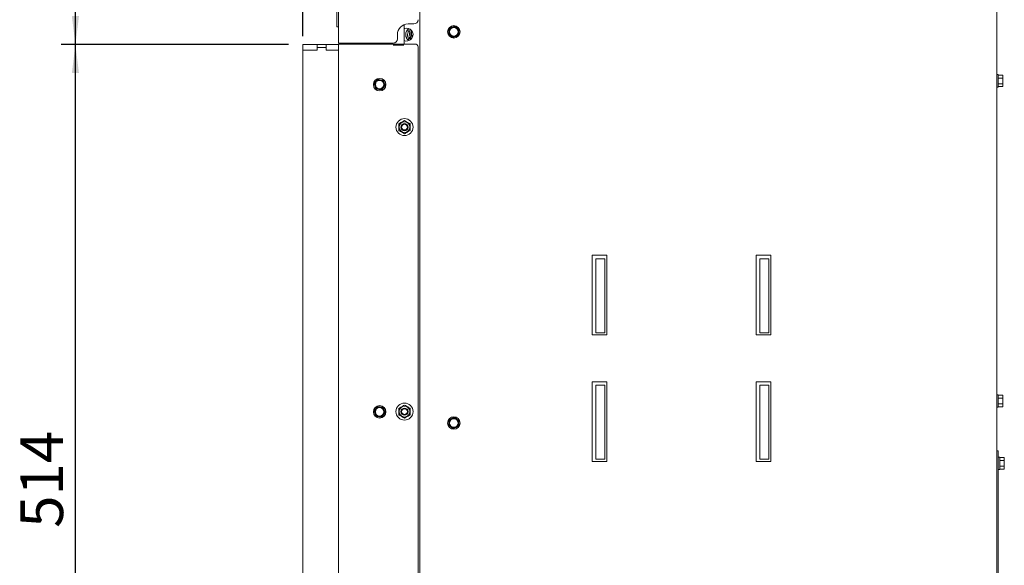
# Paper-space layout 'zijaanzicht' of a CAD drawing. Units: millimetres. Extents: x 212 to 1956, y 66 to 2849.
# Drawn here: x 996 to 1689, y 977 to 1361 of the extents above; entities that cross this region are included whole.
import ezdxf

# ---------------------------------------------------------------- set-up
doc = ezdxf.new("R2010")
doc.units = ezdxf.units.MM
doc.layers.add('DIM', color=10, linetype='Continuous')
doc.styles.add('SLDTEXTSTYLE4', font='TXT', dxfattribs={"width": 0.75})
doc.dimstyles.new('SLDDIMSTYLE2', dxfattribs={"dimtxt": 30, "dimasz": 20, "dimexe": 0, "dimexo": 0.0625, "dimgap": 7.5, "dimtad": 1, "dimdec": 0, "dimlfac": 0.666667, "dimrnd": 1e-09, "dimzin": 12, "dimdsep": 46, "dimtxsty": 'SLDTEXTSTYLE4', "dimsah": 1, "dimcen": 0.09, "dimadec": 0, "dimazin": 3, "dimtfac": 1, "dimtofl": 0, "dimtmove": 0, "dimatfit": 3, "dimfxl": 0, "dimfrac": 2, "dimtolj": 1, "dimtzin": 12, "dimarcsym": 0})
doc.dimstyles.new('SLDDIMSTYLE3', dxfattribs={"dimtxt": 30, "dimasz": 20, "dimexe": 0, "dimexo": 0.0625, "dimgap": 7.5, "dimtad": 1, "dimdec": 0, "dimlfac": 0.666667, "dimrnd": 1e-09, "dimzin": 12, "dimdsep": 46, "dimtxsty": 'SLDTEXTSTYLE4', "dimsah": 1, "dimcen": 0.09, "dimadec": 0, "dimazin": 3, "dimtfac": 1, "dimtmove": 0, "dimatfit": 0, "dimfxl": 0, "dimfrac": 2, "dimtolj": 1, "dimtzin": 12, "dimarcsym": 0})

# ---------------------------------------------------------------- blocks, each defined once
blk = doc.blocks.new('_D_26')
at = {"layer": 'DIM', "color": 1, "ltscale": 100}
for p, q in [((1195.09, 1349.13), (1195.09, 1599.67)), ((1195.09, 1589.67), (1088.84, 1589.67)), ((1195.09, 1589.67), (1220.09, 1589.67)), ((1220.09, 1589.67), (1280.09, 1589.67))]:
    blk.add_line(p, q, dxfattribs=at)
for points in [[(1195.09, 1589.67), (1175.09, 1592.17), (1175.09, 1587.17)], [(1220.09, 1589.67), (1240.09, 1587.17), (1240.09, 1592.17)]]:
    blk.add_solid(points, dxfattribs=at)
at = {"layer": 'DIM', "color": 1, "ltscale": 100, "insert": (1088.84, 1628.34), "char_height": 30, "attachment_point": 1, "style": 'SLDTEXTSTYLE4'}
blk.add_mtext('25', dxfattribs=at)
blk = doc.blocks.new('_D_28')
at = {"layer": 'DIM', "color": 1, "ltscale": 100}
for p, q in [((1185.09, 1343.13), (1025.09, 1343.13)), ((1035.09, 829.13), (1035.09, 1343.13)), ((1185.09, 829.13), (1025.09, 829.13))]:
    blk.add_line(p, q, dxfattribs=at)
for points in [[(1035.09, 1343.13), (1032.59, 1323.13), (1037.59, 1323.13)], [(1035.09, 829.13), (1037.59, 849.13), (1032.59, 849.13)]]:
    blk.add_solid(points, dxfattribs=at)
at = {"layer": 'DIM', "color": 1, "ltscale": 100, "insert": (996.42, 1003.45), "char_height": 30, "attachment_point": 1, "rotation": 90, "style": 'SLDTEXTSTYLE4'}
blk.add_mtext('514', dxfattribs=at)
blk = doc.blocks.new('_D_29')
at = {"layer": 'DIM', "color": 1, "ltscale": 100}
for p, q in [((1214.09, 2078.63), (1025.09, 2078.63)), ((1035.09, 1343.13), (1035.09, 2078.63)), ((1185.09, 1343.13), (1025.09, 1343.13))]:
    blk.add_line(p, q, dxfattribs=at)
for points in [[(1035.09, 2078.63), (1032.59, 2058.63), (1037.59, 2058.63)], [(1035.09, 1343.13), (1037.59, 1363.13), (1032.59, 1363.13)]]:
    blk.add_solid(points, dxfattribs=at)
at = {"layer": 'DIM', "color": 1, "ltscale": 100, "insert": (996.42, 1610.75), "char_height": 30, "attachment_point": 1, "rotation": 90, "style": 'SLDTEXTSTYLE4'}
blk.add_mtext('736', dxfattribs=at)

psp = doc.layouts.new('zijaanzicht')

# ---------------------------------------------------------------- linework, layer by layer
at = {"linetype": 'Continuous', "lineweight": 15, "ltscale": 10}
for p, q in [((1220.09, 1344.13), (1220.09, 2074.63)), ((1683.29, 1587.22), (1683.29, 667.63)), ((1219.09, 1380.11), (1219.09, 1355.63)), ((1277.29, 1366.63), (1277.29, 667.63)), ((1269.09, 1357.63), (1273.09, 1357.63)), ((1219.09, 1355.63), (1220.09, 1355.63)), ((1266.34, 1343.51), (1266.34, 1357.11)), ((1269.19, 1353.92), (1269.07, 1352.17)), ((1270.32, 1352.09), (1270.44, 1353.87)), ((1271.59, 1352.13), (1271.17, 1352.13)), ((1271.59, 1352.13), (1271.59, 1352.96)), ((1271.59, 1350.63), (1271.59, 1352.13)), ((1297.82, 1352.59), (1297.56, 1350.59)), ((1298.09, 1354.59), (1297.82, 1352.59)), ((1299.95, 1355.36), (1298.09, 1354.59)), ((1303.42, 1354.9), (1301.82, 1356.14)), ((1305.03, 1353.67), (1303.42, 1354.9)), ((1304.49, 1349.67), (1304.76, 1351.67)), ((1304.76, 1351.67), (1305.03, 1353.67)), ((1224.09, 1344.13), (1220.09, 1344.13)), ((1224.09, 1344.13), (1258.59, 1344.13)), ((1242.09, 1344.13), (1242.09, 1343.51)), ((1258.34, 1344.13), (1258.34, 1343.51)), ((1261.59, 1347.13), (1261.59, 1350.13)), ((1267.92, 1348.08), (1268.31, 1348.08)), ((1269.32, 1346.39), (1269.12, 1346.39)), ((1269.32, 1346.38), (1269.32, 1347.41)), ((1269.32, 1346.22), (1269.32, 1346.38)), ((1269.41, 1347.41), (1270.09, 1347.41)), ((1269.6, 1348.08), (1270.86, 1348.08)), ((1270.09, 1347.41), (1270.09, 1348.08)), ((1270.59, 1347.16), (1270.59, 1348.08)), ((1270.59, 1347.16), (1270.68, 1347.16)), ((1270.59, 1346.38), (1270.59, 1347.15)), ((1297.56, 1350.59), (1299.16, 1349.36)), ((1299.16, 1349.36), (1300.76, 1348.12)), ((1300.76, 1348.12), (1302.63, 1348.9)), ((1195.09, 1343.13), (1195.09, 1339.13)), ((1205.09, 1343.13), (1195.09, 1343.13)), ((1195.09, 1339.13), (1195.09, 833.13)), ((1205.19, 1339.13), (1195.09, 1339.13)), ((1205.09, 1339.13), (1195.09, 1339.13)), ((1205.09, 1343.13), (1205.09, 1339.13)), ((1205.09, 1343.13), (1211.59, 1343.13)), ((1205.19, 1341.13), (1205.19, 1339.13)), ((1211.49, 1341.13), (1205.19, 1341.13)), ((1211.49, 1339.13), (1211.49, 1341.13)), ((1220.09, 1339.13), (1211.49, 1339.13)), ((1211.59, 1343.13), (1211.59, 1339.13)), ((1220.09, 1343.13), (1211.59, 1343.13)), ((1220.09, 1339.13), (1211.59, 1339.13)), ((1220.09, 826.51), (1220.09, 1343.51)), ((1222.09, 1343.51), (1220.09, 1343.51)), ((1274.09, 1343.51), (1222.09, 1343.51)), ((1266.09, 1342.63), (1258.59, 1342.63)), ((1276.09, 828.51), (1276.09, 1341.51)), ((1246.32, 1317.14), (1245.08, 1315.54)), ((1247.55, 1318.74), (1246.32, 1317.14)), ((1249.55, 1318.48), (1247.55, 1318.74)), ((1251.55, 1318.21), (1249.55, 1318.48)), ((1252.33, 1316.34), (1251.55, 1318.21)), ((1684.29, 1322.03), (1683.29, 1322.03)), ((1684.29, 1322.03), (1684.29, 1313.23)), ((1684.29, 1321.67), (1687.4, 1321.67)), ((1684.29, 1319.65), (1687.4, 1319.65)), ((1687.54, 1321.13), (1687.4, 1321.67)), ((1687.4, 1321.67), (1687.54, 1320.66)), ((1687.54, 1320.66), (1687.4, 1319.65)), ((1687.4, 1319.65), (1687.54, 1317.63)), ((1687.54, 1320.66), (1687.54, 1321.13)), ((1687.54, 1317.63), (1687.54, 1320.66)), ((1687.54, 1314.6), (1687.54, 1317.63)), ((1245.08, 1315.54), (1245.86, 1313.67)), ((1246.63, 1311.8), (1248.63, 1311.54)), ((1248.63, 1311.54), (1250.63, 1311.27)), ((1250.63, 1311.27), (1251.87, 1312.87)), ((1251.87, 1312.87), (1253.1, 1314.48)), ((1683.29, 1313.23), (1684.29, 1313.23)), ((1684.29, 1315.61), (1687.4, 1315.61)), ((1684.29, 1313.59), (1687.4, 1313.59)), ((1687.4, 1315.61), (1687.54, 1314.6)), ((1687.54, 1314.6), (1687.4, 1313.59)), ((1687.4, 1313.59), (1687.54, 1314.13)), ((1687.54, 1314.13), (1687.54, 1314.6)), ((1398.69, 1195.13), (1408.99, 1195.13)), ((1398.69, 1139.13), (1398.69, 1195.13)), ((1407.59, 1192.63), (1401.29, 1192.63)), ((1401.29, 1192.63), (1401.29, 1140.63)), ((1407.59, 1140.63), (1407.59, 1192.63)), ((1408.99, 1195.13), (1408.99, 1139.13)), ((1513.99, 1195.13), (1524.29, 1195.13)), ((1513.99, 1139.13), (1513.99, 1195.13)), ((1522.89, 1192.63), (1516.59, 1192.63)), ((1516.59, 1192.63), (1516.59, 1140.63)), ((1522.89, 1140.63), (1522.89, 1192.63)), ((1524.29, 1195.13), (1524.29, 1139.13)), ((1408.99, 1139.13), (1398.69, 1139.13)), ((1401.29, 1140.63), (1407.59, 1140.63)), ((1524.29, 1139.13), (1513.99, 1139.13)), ((1516.59, 1140.63), (1522.89, 1140.63)), ((1398.69, 1106.13), (1408.99, 1106.13)), ((1398.69, 1050.13), (1398.69, 1106.13)), ((1407.59, 1103.63), (1401.29, 1103.63)), ((1401.29, 1103.63), (1401.29, 1051.63)), ((1407.59, 1051.63), (1407.59, 1103.63)), ((1408.99, 1106.13), (1408.99, 1050.13)), ((1513.99, 1106.13), (1524.29, 1106.13)), ((1513.99, 1050.13), (1513.99, 1106.13)), ((1522.89, 1103.63), (1516.59, 1103.63)), ((1516.59, 1103.63), (1516.59, 1051.63)), ((1522.89, 1051.63), (1522.89, 1103.63)), ((1524.29, 1106.13), (1524.29, 1050.13)), ((1684.29, 1097.03), (1683.29, 1097.03)), ((1684.29, 1097.03), (1684.29, 1088.23)), ((1684.29, 1096.67), (1687.4, 1096.67)), ((1684.29, 1094.65), (1687.4, 1094.65)), ((1687.54, 1096.13), (1687.4, 1096.67)), ((1687.4, 1096.67), (1687.54, 1095.66)), ((1687.54, 1095.66), (1687.4, 1094.65)), ((1687.4, 1094.65), (1687.54, 1092.63)), ((1687.54, 1095.66), (1687.54, 1096.13)), ((1687.54, 1092.63), (1687.54, 1095.66)), ((1247.55, 1088.74), (1246.32, 1087.14)), ((1249.55, 1088.48), (1247.55, 1088.74)), ((1251.55, 1088.21), (1249.55, 1088.48)), ((1252.33, 1086.34), (1251.55, 1088.21)), ((1683.29, 1088.23), (1684.29, 1088.23)), ((1684.29, 1090.61), (1687.4, 1090.61)), ((1684.29, 1088.59), (1687.4, 1088.59)), ((1687.4, 1090.61), (1687.54, 1089.6)), ((1687.54, 1089.6), (1687.4, 1088.59)), ((1687.4, 1088.59), (1687.54, 1089.13)), ((1687.54, 1089.6), (1687.54, 1092.63)), ((1687.54, 1089.13), (1687.54, 1089.6)), ((1246.32, 1087.14), (1245.08, 1085.54)), ((1245.08, 1085.54), (1245.86, 1083.67)), ((1246.63, 1081.8), (1248.63, 1081.54)), ((1248.63, 1081.54), (1250.63, 1081.27)), ((1250.63, 1081.27), (1251.87, 1082.87)), ((1251.87, 1082.87), (1253.1, 1084.48)), ((1303.42, 1079.9), (1301.82, 1081.14)), ((1297.82, 1077.59), (1297.56, 1075.59)), ((1297.56, 1075.59), (1299.16, 1074.36)), ((1298.09, 1079.59), (1297.82, 1077.59)), ((1299.95, 1080.36), (1298.09, 1079.59)), ((1299.16, 1074.36), (1300.76, 1073.12)), ((1300.76, 1073.12), (1302.63, 1073.9)), ((1305.03, 1078.67), (1303.42, 1079.9)), ((1304.49, 1074.67), (1304.76, 1076.67)), ((1304.76, 1076.67), (1305.03, 1078.67)), ((1683.29, 1057.63), (1684.29, 1057.63)), ((1684.29, 1057.63), (1684.29, 997.63)), ((1685.29, 1053.17), (1684.29, 1053.17)), ((1685.29, 1053.17), (1685.29, 1044.37)), ((1408.99, 1050.13), (1398.69, 1050.13)), ((1401.29, 1051.63), (1407.59, 1051.63)), ((1524.29, 1050.13), (1513.99, 1050.13)), ((1516.59, 1051.63), (1522.89, 1051.63)), ((1685.29, 1052.81), (1688.4, 1052.81)), ((1685.29, 1050.79), (1688.4, 1050.79)), ((1685.29, 1046.75), (1688.4, 1046.75)), ((1688.54, 1052.27), (1688.4, 1052.81)), ((1688.4, 1052.81), (1688.54, 1051.8)), ((1688.54, 1051.8), (1688.4, 1050.79)), ((1688.4, 1050.79), (1688.54, 1048.77)), ((1688.4, 1046.75), (1688.54, 1045.74)), ((1688.54, 1051.8), (1688.54, 1052.27)), ((1688.54, 1048.77), (1688.54, 1051.8)), ((1688.54, 1045.74), (1688.54, 1048.77)), ((1684.29, 1044.37), (1685.29, 1044.37)), ((1685.29, 1044.73), (1688.4, 1044.73)), ((1688.54, 1045.74), (1688.4, 1044.73)), ((1688.4, 1044.73), (1688.54, 1045.27)), ((1688.54, 1045.27), (1688.54, 1045.74)), ((1684.29, 897.63), (1684.29, 997.63))]:
    psp.add_line(p, q, dxfattribs=at)
at = {"linetype": 'Continuous', "lineweight": 15, "ltscale": 10, "flags": 128}
for points in [[(1266.34, 1354.28), (1266.82, 1354.45), (1268.09, 1354.63)], [(1225.97, 1343.51), (1225.98, 1343.56), (1226.07, 1344.13)]]:
    psp.add_lwpolyline(points, dxfattribs=at)
at = {"linetype": 'Continuous', "lineweight": 15, "ltscale": 100}
for centre, radius in [((1301.29, 1352.13), 4.4), ((1301.29, 1352.13), 3), ((1249.09, 1315.01), 4.4), ((1249.09, 1315.01), 3), ((1266.59, 1285.13), 6), ((1266.59, 1285.13), 3.8), ((1266.59, 1285.13), 2.5), ((1266.59, 1285.13), 2), ((1249.09, 1085.01), 4.4), ((1249.09, 1085.01), 3), ((1266.59, 1085.13), 6), ((1266.59, 1085.13), 3.8), ((1266.59, 1085.13), 2.5), ((1266.59, 1085.13), 2), ((1301.29, 1077.13), 4.4), ((1301.29, 1077.13), 3)]:
    psp.add_circle(centre, radius, dxfattribs=at)
for centre, radius, start, end in [((1269.09, 1350.13), 7.5, 90, 180), ((1273.09, 1360.63), 3, 270, 0), ((1268.09, 1350.13), 4.5, 247.11462, 90), ((1272.59, 1350.13), 5.1, 124.51811, 180), ((1301.29, 1352.13), 3.5, 172.44828, 232.44828), ((1301.29, 1352.13), 3.5, 112.44828, 172.44828), ((1301.29, 1352.13), 3.5, 52.44828, 112.44828), ((1301.29, 1352.13), 3.5, 292.44828, 352.44828), ((1301.29, 1352.13), 3.5, 352.44828, 52.44828), ((1220.59, 1344.63), 1.5, 311.52802, 340.52878), ((1258.59, 1347.13), 3, 270, 0), ((1272.59, 1350.13), 5.1, 180, 235.48189), ((1273.59, 1350.63), 2, 180, 235.02372), ((1301.29, 1352.13), 3.5, 232.44828, 292.44828), ((1274.09, 1341.51), 2, 0, 90), ((1249.09, 1315.01), 3.5, 142.44828, 202.44828), ((1249.09, 1315.01), 3.5, 82.44828, 142.44828), ((1249.09, 1315.01), 3.5, 22.44828, 82.44828), ((1249.09, 1315.01), 3.5, 322.44828, 22.44828), ((1249.09, 1315.01), 3.5, 202.44828, 262.44828), ((1249.09, 1315.01), 3.5, 262.44828, 322.44828), ((1249.09, 1085.01), 3.5, 82.44828, 142.44828), ((1249.09, 1085.01), 3.5, 22.44828, 82.44828), ((1249.09, 1085.01), 3.5, 142.44828, 202.44828), ((1249.09, 1085.01), 3.5, 202.44828, 262.44828), ((1249.09, 1085.01), 3.5, 262.44828, 322.44828), ((1249.09, 1085.01), 3.5, 322.44828, 22.44828), ((1301.29, 1077.13), 3.5, 52.44828, 112.44828), ((1301.29, 1077.13), 3.5, 172.44828, 232.44828), ((1301.29, 1077.13), 3.5, 112.44828, 172.44828), ((1301.29, 1077.13), 3.5, 232.44828, 292.44828), ((1301.29, 1077.13), 3.5, 292.44828, 352.44828), ((1301.29, 1077.13), 3.5, 352.44828, 52.44828)]:
    psp.add_arc(centre, radius, start, end, dxfattribs=at)
at = {"linetype": 'Continuous', "lineweight": 15, "ltscale": 10}
for points, knots in [([(1269.07, 1352.17), (1268.97, 1351.5), (1268.77, 1350.17), (1268.46, 1348.55), (1268.23, 1347.61), (1268.12, 1347.48), (1268.1, 1347.46)], [0, 0, 0, 0, 0.316218, 0.632116, 0.94592, 1, 1, 1, 1]), ([(1270.32, 1352.09), (1270.32, 1352.09), (1270.33, 1352.09), (1270.3, 1352.09), (1270.22, 1352.1), (1270.07, 1352.11), (1269.9, 1352.12), (1269.7, 1352.13), (1269.5, 1352.14), (1269.32, 1352.15), (1269.18, 1352.16), (1269.09, 1352.17), (1269.08, 1352.17), (1269.07, 1352.17)], [0, 0, 0, 0, 0.000022, 0.090347, 0.204641, 0.295052, 0.394813, 0.500011, 0.605209, 0.70497, 0.795381, 0.909675, 1, 1, 1, 1]), ([(1269.38, 1347.29), (1269.48, 1347.62), (1269.69, 1348.29), (1269.96, 1349.77), (1270.17, 1351.07), (1270.27, 1351.75), (1270.32, 1352.09)], [0, 0, 0, 0, 0.33082, 0.664358, 0.830988, 1, 1, 1, 1]), ([(1271.17, 1352.13), (1271.13, 1351.46), (1271.04, 1350.13), (1270.91, 1348.45), (1270.78, 1347.29), (1270.7, 1347.15), (1270.65, 1347.08)], [0, 0, 0, 0, 0.251468, 0.501993, 0.751909, 1, 1, 1, 1]), ([(1301.82, 1356.14), (1301.67, 1356.07), (1301.05, 1355.82), (1300.42, 1355.56), (1299.95, 1355.36)], [0, 0, 0, 0, 0.249164, 1, 1, 1, 1]), ([(1268.95, 1346.57), (1268.95, 1346.57), (1269.05, 1346.62), (1269.22, 1346.88), (1269.3, 1347.15), (1269.36, 1347.32)], [0, 0, 0, 0, 0.00402, 0.37788, 1, 1, 1, 1]), ([(1270.43, 1348.08), (1270.46, 1347.8), (1270.54, 1347.1), (1270.61, 1347), (1270.65, 1346.93)], [0, 0, 0, 0, 0.392541, 1, 1, 1, 1]), ([(1270.59, 1347.08), (1270.6, 1347), (1270.62, 1346.82), (1270.74, 1346.68), (1270.79, 1346.61)], [0, 0, 0, 0, 0.505344, 1, 1, 1, 1]), ([(1271.8, 1347.73), (1271.8, 1348.07), (1271.8, 1348.6), (1271.8, 1349.38), (1271.8, 1349.66)], [0, 0, 0, 0, 0.638521, 1, 1, 1, 1]), ([(1302.63, 1348.9), (1303.1, 1349.09), (1303.72, 1349.35), (1304.34, 1349.6), (1304.49, 1349.67)], [0, 0, 0, 0, 0.750834, 1, 1, 1, 1]), ([(1253.1, 1314.48), (1253.03, 1314.63), (1252.78, 1315.25), (1252.52, 1315.87), (1252.33, 1316.34)], [0, 0, 0, 0, 0.249166, 1, 1, 1, 1]), ([(1687.54, 1317.63), (1687.52, 1317.12), (1687.5, 1316.45), (1687.42, 1315.78), (1687.4, 1315.61)], [0, 0, 0, 0, 0.750834, 1, 1, 1, 1]), ([(1245.86, 1313.67), (1246.05, 1313.2), (1246.31, 1312.58), (1246.56, 1311.96), (1246.63, 1311.8)], [0, 0, 0, 0, 0.750837, 1, 1, 1, 1]), ([(1262.59, 1287.44), (1263.05, 1287.71), (1263.79, 1288.13), (1264.97, 1288.81), (1265.84, 1289.32), (1266.35, 1289.61), (1266.59, 1289.75)], [0, 0, 0, 0, 0.365803, 0.585087, 0.803656, 1, 1, 1, 1]), ([(1266.59, 1289.75), (1267.05, 1289.48), (1267.79, 1289.06), (1268.97, 1288.38), (1269.84, 1287.87), (1270.35, 1287.58), (1270.59, 1287.44)], [0, 0, 0, 0, 0.365803, 0.585087, 0.803657, 1, 1, 1, 1]), ([(1262.59, 1282.82), (1262.59, 1283.04), (1262.59, 1283.64), (1262.59, 1284.68), (1262.59, 1286), (1262.59, 1286.87), (1262.59, 1287.35), (1262.59, 1287.44)], [0, 0, 0, 0, 0.154062, 0.429967, 0.647811, 0.939097, 1, 1, 1, 1]), ([(1266.59, 1280.51), (1266.13, 1280.78), (1265.39, 1281.2), (1264.21, 1281.88), (1263.34, 1282.39), (1262.83, 1282.68), (1262.59, 1282.82)], [0, 0, 0, 0, 0.365805, 0.585087, 0.803658, 1, 1, 1, 1]), ([(1270.59, 1282.82), (1270.13, 1282.55), (1269.39, 1282.13), (1268.21, 1281.45), (1267.34, 1280.94), (1266.83, 1280.65), (1266.59, 1280.51)], [0, 0, 0, 0, 0.365803, 0.585087, 0.803657, 1, 1, 1, 1]), ([(1270.59, 1282.82), (1270.59, 1283.04), (1270.59, 1283.64), (1270.59, 1284.68), (1270.59, 1286), (1270.59, 1286.87), (1270.59, 1287.35), (1270.59, 1287.44)], [0, 0, 0, 0, 0.154062, 0.429967, 0.647811, 0.939097, 1, 1, 1, 1]), ([(1262.59, 1087.44), (1263.05, 1087.71), (1263.79, 1088.13), (1264.97, 1088.81), (1265.84, 1089.32), (1266.35, 1089.61), (1266.59, 1089.75)], [0, 0, 0, 0, 0.3658022, 0.5850864, 0.8036572, 1, 1, 1, 1]), ([(1266.59, 1089.75), (1267.05, 1089.48), (1267.79, 1089.06), (1268.97, 1088.38), (1269.84, 1087.87), (1270.35, 1087.58), (1270.59, 1087.44)], [0, 0, 0, 0, 0.365802, 0.585086, 0.803658, 1, 1, 1, 1]), ([(1687.54, 1092.63), (1687.52, 1092.12), (1687.5, 1091.45), (1687.42, 1090.78), (1687.4, 1090.61)], [0, 0, 0, 0, 0.75084, 1, 1, 1, 1]), ([(1245.86, 1083.67), (1246.05, 1083.2), (1246.31, 1082.58), (1246.56, 1081.96), (1246.63, 1081.8)], [0, 0, 0, 0, 0.750843, 1, 1, 1, 1]), ([(1253.1, 1084.48), (1253.03, 1084.63), (1252.78, 1085.25), (1252.52, 1085.87), (1252.33, 1086.34)], [0, 0, 0, 0, 0.249157, 1, 1, 1, 1]), ([(1262.59, 1082.82), (1262.59, 1083.04), (1262.59, 1083.64), (1262.59, 1084.68), (1262.59, 1086), (1262.59, 1086.87), (1262.59, 1087.35), (1262.59, 1087.44)], [0, 0, 0, 0, 0.154059, 0.429969, 0.647809, 0.939097, 1, 1, 1, 1]), ([(1266.59, 1080.51), (1266.13, 1080.78), (1265.39, 1081.2), (1264.21, 1081.88), (1263.34, 1082.39), (1262.83, 1082.68), (1262.59, 1082.82)], [0, 0, 0, 0, 0.365803, 0.585086, 0.803658, 1, 1, 1, 1]), ([(1270.59, 1082.82), (1270.13, 1082.55), (1269.39, 1082.13), (1268.21, 1081.45), (1267.34, 1080.94), (1266.83, 1080.65), (1266.59, 1080.51)], [0, 0, 0, 0, 0.365802, 0.585086, 0.803658, 1, 1, 1, 1]), ([(1270.59, 1082.82), (1270.59, 1083.04), (1270.59, 1083.64), (1270.59, 1084.68), (1270.59, 1086), (1270.59, 1086.87), (1270.59, 1087.35), (1270.59, 1087.44)], [0, 0, 0, 0, 0.154059, 0.429969, 0.647809, 0.939097, 1, 1, 1, 1]), ([(1301.82, 1081.14), (1301.67, 1081.07), (1301.05, 1080.82), (1300.42, 1080.56), (1299.95, 1080.36)], [0, 0, 0, 0, 0.249167, 1, 1, 1, 1]), ([(1302.63, 1073.9), (1303.1, 1074.09), (1303.72, 1074.35), (1304.34, 1074.6), (1304.49, 1074.67)], [0, 0, 0, 0, 0.750838, 1, 1, 1, 1]), ([(1688.54, 1048.77), (1688.52, 1048.26), (1688.5, 1047.58), (1688.42, 1046.91), (1688.4, 1046.75)], [0, 0, 0, 0, 0.750841, 1, 1, 1, 1])]:
    psp.add_open_spline(points, degree=3, knots=knots, dxfattribs=at)

# ---------------------------------------------------------------- dimensions: what is measured, and where the dimension line sits
at = {"layer": 'DIM', "color": 1, "ltscale": 10}
for base, p1, p2, picture, middle in [((1035.09, 2078.63), (1195.09, 1343.13), (1224.09, 2078.63), '_D_29', (1035.09, 1644)), ((1035.09, 1343.13), (1195.09, 829.13), (1195.09, 1343.13), '_D_28', (1035.09, 1036.7))]:
    dim = psp.add_linear_dim(base=base, p1=p1, p2=p2, angle=90, dimstyle='SLDDIMSTYLE2', dxfattribs=at)
    dim.commit()
    dim.dimension.update_dxf_attribs({"geometry": picture, "text_midpoint": middle, "dimtype": 160})
dim = psp.add_linear_dim(base=(1220.09, 1589.67), p1=(1195.09, 1339.13), p2=(1220.09, 1344.13), dimstyle='SLDDIMSTYLE3', dxfattribs=at)
dim.commit()
dim.dimension.update_dxf_attribs({"geometry": '_D_26', "text_midpoint": (1111, 1589.67), "dimtype": 160})

doc.saveas('drawing.dxf')
